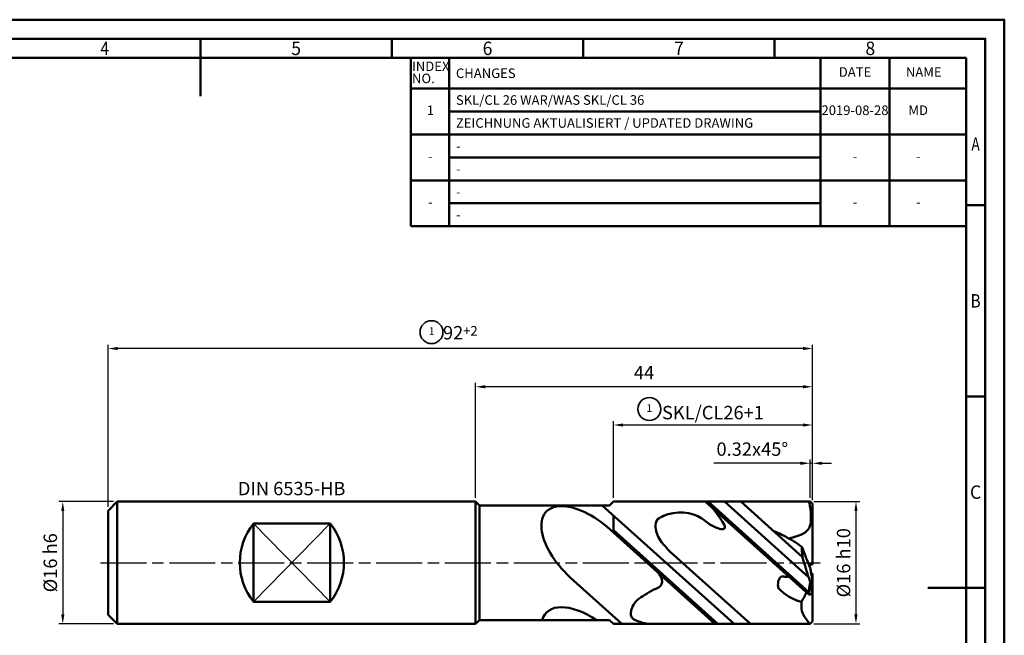
# Model space of a CAD drawing. Units: millimetres. Extents: x -11 to 3453, y -1 to 2268.
# Drawn here: x 152 to 409, y 136 to 297 of the extents above; entities that cross this region are included whole.
import ezdxf
from ezdxf.enums import TextEntityAlignment as Align

# ---------------------------------------------------------------- set-up
doc = ezdxf.new("R2010")
doc.units = ezdxf.units.MM
doc.linetypes.add('AM_ISO08W050', pattern=[18, 12, -1.5, 3, -1.5])
doc.layers.get('0').update_dxf_attribs({"lineweight": 50})
doc.layers.get('DEFPOINTS').update_dxf_attribs({"lineweight": 50})
for name, color, linetype, lineweight in [('AM_0', 7, 'Continuous', 50), ('AM_4', 3, 'Continuous', 25), ('AM_5', 3, 'Continuous', 25), ('AM_6', 2, 'Continuous', 35), ('AM_7', 4, 'AM_ISO08W050', 25), ('AM_BOR', 7, 'Continuous', 50)]:
    doc.layers.add(name, color=color, linetype=linetype, lineweight=lineweight)
doc.styles.get("Standard").update_dxf_attribs({"font": 'ISOCP.SHX'})
doc.dimstyles.new('AM_ISO$0', dxfattribs={"dimtxt": 3.5, "dimasz": 2.5, "dimexe": 1, "dimexo": 1, "dimgap": 1.5, "dimtad": 1, "dimdsep": 46, "dimtxsty": 'STANDARD', "dimcen": 0, "dimclrd": 256, "dimclre": 256, "dimclrt": 2, "dimadec": 0, "dimazin": 2, "dimtp": 0.1, "dimtm": 0.1, "dimtfac": 0.71, "dimtdec": 3, "dimtmove": 0, "dimatfit": 3, "dimfxl": 1, "dimlwd": -1, "dimlwe": -1, "dimarcsym": 0})

# ---------------------------------------------------------------- blocks, each defined once
blk = doc.blocks.new('map_ECN_BASIS_EN')
at = {"color": 1}
for p, q in [((-145, 0), (0, 0)), ((0, 0), (0, -8)), ((-145, -8), (-145, 0)), ((-135, -8), (-135, 0)), ((-38, -8), (-38, 0)), ((-20, -8), (-20, 0)), ((-145, -8), (-130, -8)), ((-130, -8), (-38, -8)), ((-38, -8), (-20, -8)), ((-20, -8), (0, -8))]:
    blk.add_line(p, q, dxfattribs=at)
at = {"color": 2}
for s, p in [('INDEX', (-144.73, -4.22)), ('NO.', (-144.73, -7.38))]:
    blk.add_text(s, height=2.5, dxfattribs=at).set_placement(p, align=Align.BOTTOM_LEFT)
for s, p in [('DATE', (-29, -4)), ('NAME', (-11.05, -4))]:
    blk.add_text(s, height=2.5, dxfattribs=at).set_placement(p, align=Align.MIDDLE)
blk.add_text('CHANGES', height=2.5, dxfattribs=at).set_placement((-133.25, -4), align=Align.MIDDLE_LEFT)
blk = doc.blocks.new('map_ECN')
at = {"color": 1}
for p, q in [((-145, 0), (0, 0)), ((-145, -12), (-145, 0)), ((-135, -12), (-135, 0)), ((-38, -12), (-38, 0)), ((-20, -12), (-20, 0)), ((0, 0), (0, -12)), ((-135, -6), (-38, -6)), ((-145, -12), (0, -12))]:
    blk.add_line(p, q, dxfattribs=at)
at = {"color": 2}
for tag, p in [('CHG_TEXT1', (-133.25, -3)), ('CHG_TEXT2', (-133.25, -9))]:
    blk.add_attdef(tag, text='', height=2.5, dxfattribs=at).set_placement(p, align=Align.MIDDLE_LEFT)
for tag, p in [('CHG_NO', (-139.93, -6)), ('CHG_DATE', (-29, -6)), ('CHG_NAME', (-12.5, -6))]:
    blk.add_attdef(tag, text='', height=2.5, dxfattribs=at).set_placement(p, align=Align.MIDDLE)
blk = doc.blocks.new('A3')
at = {"layer": 'AM_BOR', "color": 7}
for p, q in [((210, 292), (210, 277)), ((415, 148.5), (400, 148.5))]:
    blk.add_line(p, q, dxfattribs=at)
at = {"layer": 'AM_BOR', "color": 1}
for p, q in [((210, 287), (210, 292)), ((260, 287), (260, 292)), ((310, 287), (310, 292)), ((360, 287), (360, 292)), ((410, 248.5), (415, 248.5)), ((410, 198.5), (415, 198.5)), ((410, 148.5), (415, 148.5))]:
    blk.add_line(p, q, dxfattribs=at)
for points in [[(0, 0), (420, 0), (420, 297), (0, 297)], [(410, 287), (23, 287), (23, 10), (410, 10)]]:
    blk.add_lwpolyline(points, close=True, dxfattribs=at)
at = {"layer": 'AM_BOR', "color": 7}
blk.add_lwpolyline([(18, 292), (18, 5), (415, 5), (415, 292)], close=True, dxfattribs=at)
at = {"layer": 'AM_BOR', "color": 2}
for s, width, p in [('4', 0.84375, (185, 289.5)), ('5', 0.964286, (235, 289.5)), ('6', 0.964286, (285, 289.5)), ('7', 0.964286, (335, 289.5)), ('8', 0.964286, (385, 289.5)), ('A', 0.75, (412.5, 264.5)), ('B', 0.84375, (412.5, 223.5)), ('C', 0.964286, (412.5, 173.5))]:
    blk.add_text(s, height=3.5, dxfattribs=dict(at, width=width)).set_placement(p, align=Align.MIDDLE_CENTER)
blk = doc.blocks.new('*D9')
at = {"layer": 'AM_5'}
for p, q in [((176.68, 171.04), (162.43, 171.04)), ((163.43, 168.54), (163.43, 141.54)), ((176.68, 139.04), (162.43, 139.04))]:
    blk.add_line(p, q, dxfattribs=at)
for points in [[(163.02, 168.54), (163.85, 168.54), (163.43, 171.04)], [(163.02, 141.54), (163.85, 141.54), (163.43, 139.04)]]:
    blk.add_solid(points, dxfattribs=at)
at = {"layer": 'DEFPOINTS', "color": 0}
for p in [(177.68, 171.04), (163.43, 139.04), (177.68, 139.04)]:
    blk.add_point(p, dxfattribs=at)
at = {"layer": 'AM_5', "color": 2, "insert": (160.18, 155.04), "char_height": 3.5, "attachment_point": 5, "rotation": 90}
blk.add_mtext('Ø16{}{\\C2; h6}', dxfattribs=at)
blk = doc.blocks.new('*D10')
at = {"layer": 'AM_5'}
for p, q in [((359.64, 171.04), (371.64, 171.04)), ((370.64, 168.54), (370.64, 141.54)), ((359.64, 139.04), (371.64, 139.04))]:
    blk.add_line(p, q, dxfattribs=at)
for points in [[(370.22, 168.54), (371.05, 168.54), (370.64, 171.04)], [(370.22, 141.54), (371.05, 141.54), (370.64, 139.04)]]:
    blk.add_solid(points, dxfattribs=at)
at = {"layer": 'DEFPOINTS', "color": 0}
for p in [(358.64, 171.04), (358.64, 139.04), (370.64, 139.04)]:
    blk.add_point(p, dxfattribs=at)
at = {"layer": 'AM_5', "color": 2, "insert": (367.39, 155.04), "char_height": 3.5, "attachment_point": 5, "rotation": 90}
blk.add_mtext('Ø16{}{\\C2; h10}', dxfattribs=at)
blk = doc.blocks.new('*D11')
at = {"layer": 'AM_5'}
for p, q in [((307.28, 172.04), (307.28, 192.04)), ((356.78, 191.04), (309.78, 191.04)), ((359.28, 171.4), (359.28, 192.04))]:
    blk.add_line(p, q, dxfattribs=at)
for points in [[(309.78, 191.46), (309.78, 190.63), (307.28, 191.04)], [(356.78, 191.46), (356.78, 190.63), (359.28, 191.04)]]:
    blk.add_solid(points, dxfattribs=at)
at = {"layer": 'DEFPOINTS', "color": 0}
for p in [(307.28, 191.04), (307.28, 171.04), (359.28, 170.4)]:
    blk.add_point(p, dxfattribs=at)
at = {"layer": 'AM_5', "color": 2, "insert": (333.28, 194.29), "char_height": 3.5, "attachment_point": 5}
blk.add_mtext('SKL/CL26{}{\\C2;+1}', dxfattribs=at)
blk = doc.blocks.new('*D12')
at = {"layer": 'AM_5'}
for p, q in [((271.28, 172.04), (271.28, 202.04)), ((356.78, 201.04), (273.78, 201.04)), ((359.28, 171.4), (359.28, 202.04))]:
    blk.add_line(p, q, dxfattribs=at)
for points in [[(273.78, 201.46), (273.78, 200.63), (271.28, 201.04)], [(356.78, 201.46), (356.78, 200.63), (359.28, 201.04)]]:
    blk.add_solid(points, dxfattribs=at)
at = {"layer": 'DEFPOINTS', "color": 0}
for p in [(271.28, 201.04), (271.28, 171.04), (359.28, 170.4)]:
    blk.add_point(p, dxfattribs=at)
at = {"layer": 'AM_5', "color": 2, "insert": (315.28, 204.29), "char_height": 3.5, "attachment_point": 5}
blk.add_mtext('44', dxfattribs=at)
blk = doc.blocks.new('*D13')
at = {"layer": 'AM_5'}
for p, q in [((175.28, 169.64), (175.28, 212.04)), ((356.78, 211.04), (177.78, 211.04)), ((359.28, 171.4), (359.28, 212.04))]:
    blk.add_line(p, q, dxfattribs=at)
for points in [[(177.78, 211.46), (177.78, 210.63), (175.28, 211.04)], [(356.78, 211.46), (356.78, 210.63), (359.28, 211.04)]]:
    blk.add_solid(points, dxfattribs=at)
at = {"layer": 'DEFPOINTS', "color": 0}
for p in [(175.28, 211.04), (359.28, 170.4), (175.28, 168.64)]:
    blk.add_point(p, dxfattribs=at)
at = {"layer": 'AM_5', "color": 2, "insert": (267.28, 215.17), "char_height": 3.5, "attachment_point": 5}
blk.add_mtext('92{}{\\A0;{\\H1.5x;}{\\A2;\\H0.71x;\\C3;+2}}', dxfattribs=at)
blk = doc.blocks.new('*D14')
at = {"layer": 'AM_5'}
for p, q in [((356.14, 181.04), (333.48, 181.04)), ((358.64, 172.04), (358.64, 182.04)), ((359.28, 181.04), (358.64, 181.04)), ((359.28, 171.4), (359.28, 182.04)), ((361.78, 181.04), (364.28, 181.04))]:
    blk.add_line(p, q, dxfattribs=at)
for points in [[(356.14, 181.46), (356.14, 180.63), (358.64, 181.04)], [(361.78, 181.46), (361.78, 180.63), (359.28, 181.04)]]:
    blk.add_solid(points, dxfattribs=at)
at = {"layer": 'DEFPOINTS', "color": 0}
for p in [(358.64, 181.04), (358.64, 171.04), (359.28, 170.4)]:
    blk.add_point(p, dxfattribs=at)
at = {"layer": 'AM_5', "color": 2, "insert": (343.56, 184.29), "char_height": 3.5, "attachment_point": 5}
blk.add_mtext('0.32x45°', dxfattribs=at)
blk = doc.blocks.new('AEM_Position_neu')
at = {"color": 3}
blk.add_circle((0, 0), 3, dxfattribs=at)
at = {"color": 2}
blk.add_attdef('POSITION', text='', height=2, dxfattribs=at).set_placement((0, 0), align=Align.MIDDLE)

msp = doc.modelspace()

# ---------------------------------------------------------------- linework, layer by layer
for p, q in [((271.277, 171.043), (272.277, 170.043)), ((272.277, 170.043), (306.277, 170.043)), ((272.277, 170.043), (272.277, 140.043)), ((338.806, 139.043), (304.377, 170.043)), ((307.277, 171.043), (306.277, 170.043)), ((358.398, 146.623), (331.276, 171.043)), ((358.395, 147.279), (332.002, 171.043)), ((358.272, 151.237), (336.275, 171.043)), ((356.709, 156.5), (340.557, 171.043)), ((307.277, 167.432), (307.277, 162.931)), ((333.807, 139.043), (305.514, 164.518)), ((334.533, 139.043), (307.277, 163.585)), ((343.088, 139.043), (322.112, 157.93)), ((309.447, 139.043), (295.991, 151.179)), ((271.277, 139.043), (272.277, 140.043)), ((272.277, 140.043), (306.277, 140.043)), ((307.277, 139.043), (306.277, 140.043))]:
    msp.add_line(p, q)
for centre, start_param, end_param in [((301.444, 157.236), 4.6939796, 7.8679077), ((301.444, 130.801), 5.0471685, 6.5466513)]:
    msp.add_ellipse(centre, major_axis=(-11.73, 11.164), ratio=0.5031377, start_param=start_param, end_param=end_param)
msp.add_open_spline([(318.704, 166.371), (318.575, 166.053), (318.182, 165.086), (318.451, 161.713), (320.534, 159.56), (322.112, 157.93)], degree=3, knots=[0, 0, 0, 0, 1.0245231, 3.1143903, 9.6342917, 9.6342917, 9.6342917, 9.6342917])
at = {"layer": 'AM_0'}
for p, q in [((175.277, 168.643), (177.677, 171.043)), ((271.277, 171.043), (177.677, 171.043)), ((177.677, 171.043), (177.677, 139.043)), ((271.277, 171.043), (271.277, 139.043)), ((358.637, 171.043), (307.277, 171.043)), ((358.637, 171.043), (359.277, 170.403)), ((359.277, 170.403), (359.277, 154.556)), ((175.277, 168.643), (175.277, 141.443)), ((213.277, 165.291), (213.277, 144.796)), ((213.277, 165.291), (233.277, 165.291)), ((233.277, 165.291), (233.277, 144.796)), ((358.333, 154.556), (359.277, 154.556)), ((359.277, 152.18), (359.277, 139.683)), ((359.178, 150.796), (359.277, 147.048)), ((358.398, 146.623), (359.277, 147.048)), ((213.277, 144.796), (233.277, 144.796)), ((177.677, 139.043), (175.277, 141.443)), ((271.277, 139.043), (177.677, 139.043)), ((358.637, 139.043), (307.277, 139.043)), ((358.637, 139.043), (359.277, 139.683))]:
    msp.add_line(p, q, dxfattribs=at)
for centre, start, end in [((226.063, 155.043), 141.28824, 218.71176), ((220.49, 155.043), 321.28824, 38.71176)]:
    msp.add_arc(centre, 16.386, start, end, dxfattribs=at)
for points, knots in [([(358.317, 171.043), (358.785, 169.668), (358.977, 167.373), (358.773, 164.13), (356.9, 162.458), (355.111, 161.91), (354.094, 161.681), (353.137, 161.396)], [0, 0, 0, 0, 4.4046028, 6.3807488, 8.7017435, 10.8739825, 11.6359904, 11.6359904, 11.6359904, 11.6359904]), ([(318.704, 166.371), (319.245, 166.7), (322.643, 168.768), (328.859, 168.299), (332.513, 164.736), (338.343, 162.626), (335.188, 166.738), (333.245, 169.27)], [0, 0, 0, 0, 1.9059202, 11.9721971, 14.5539226, 18.3726641, 24.4930918, 24.4930918, 24.4930918, 24.4930918]), ([(349.051, 163.395), (350.123, 162.904), (351.924, 162.092), (354.05, 160.888), (355.459, 159.982), (356.167, 159.463), (356.499, 159.22)], [1.5351346, 1.5351346, 1.5351346, 1.5351346, 2.6397662, 3.3863387, 3.8233681, 4.2092796, 4.2092796, 4.2092796, 4.2092796]), ([(356.499, 159.22), (356.499, 158.819), (356.499, 157.908), (356.733, 155.973), (357.55, 153.767), (358.142, 151.557), (358.569, 150.372), (358.724, 149.941)], [0, 0, 0, 0, 1.203667, 2.7319304, 5.8159861, 8.222036, 9.5948331, 9.5948331, 9.5948331, 9.5948331]), ([(356.499, 159.22), (356.903, 158.163), (357.605, 156.324), (358.355, 154.502), (358.674, 153.727)], [0, 0, 0, 0, 3.3932154, 5.9078211, 5.9078211, 5.9078211, 5.9078211]), ([(318.939, 152.43), (319.207, 152.051), (319.687, 151.372), (320.097, 150.24), (319.83, 149.255), (319.061, 148.446), (317.427, 147.913), (315.621, 146.723), (313.525, 145.489), (312.32, 143.883), (311.852, 142.443), (311.799, 141.375), (312.177, 140.442), (313.55, 139.745), (314.903, 139.356), (315.96, 139.098), (316.205, 139.043)], [0, 0, 0, 0, 0.4368541, 0.7809065, 1.0865969, 1.3375308, 1.7974456, 2.661928, 3.3668199, 4.0597728, 4.4852856, 4.7698264, 5.0517312, 5.3684266, 6.1537978, 6.3884105, 6.3884105, 6.3884105, 6.3884105]), ([(358.674, 153.727), (358.77, 153.2), (358.946, 152.224), (359.106, 151.246), (359.178, 150.796)], [0, 0, 0, 0, 4.8253831, 8.924146, 8.924146, 8.924146, 8.924146]), ([(358.925, 152.324), (358.972, 152.298), (359.084, 152.237), (359.206, 152.201), (359.277, 152.18)], [0, 0, 0, 0, 0.1617186, 0.38116138, 0.38116138, 0.38116138, 0.38116138]), ([(353.074, 151.416), (352.847, 151.394), (352.457, 151.355), (351.917, 151.381), (351.417, 151.548), (350.797, 151.281), (350.408, 150.562), (350.244, 149.718), (350.271, 149.012), (350.318, 148.494), (350.695, 148.043), (351.407, 147.471), (352.326, 146.623), (353.589, 145.88), (354.712, 145.316), (355.724, 145.015), (356.202, 144.864), (356.431, 144.792)], [0, 0, 0, 0, 0.6819842, 1.1762447, 1.6135693, 2.2239027, 3.0011779, 3.9736662, 4.7733612, 5.1384561, 5.4860609, 6.4826567, 7.9026373, 9.2099403, 10.8690814, 11.6537524, 12.3733513, 12.3733513, 12.3733513, 12.3733513]), ([(358.724, 149.941), (358.647, 149.625), (358.381, 148.54), (358.391, 147.418), (358.398, 146.623)], [0, 0, 0, 0, 0.9734072, 3.3439724, 3.3439724, 3.3439724, 3.3439724]), ([(358.724, 149.941), (358.802, 149.423), (358.947, 148.451), (359.172, 147.494), (359.277, 147.048)], [0, 0, 0, 0, 1.5714333, 2.9465871, 2.9465871, 2.9465871, 2.9465871]), ([(356.431, 144.792), (356.675, 145.268), (357.089, 146.078), (357.513, 146.883), (357.687, 147.214)], [0, 0, 0, 0, 1.6055745, 2.7285919, 2.7285919, 2.7285919, 2.7285919]), ([(358.637, 139.043), (357.606, 140.292), (356.353, 141.808), (356.409, 143.946), (356.424, 144.532), (356.431, 144.792)], [0, 0, 0, 0, 4.5574159, 5.5393225, 6.3210728, 6.3210728, 6.3210728, 6.3210728])]:
    msp.add_open_spline(points, degree=3, knots=knots, dxfattribs=at)
msp.add_open_spline([(331.094, 149.843), (331.184, 149.76), (331.275, 149.677), (331.368, 149.596)], degree=3, dxfattribs=at)
at = {"layer": 'AM_4'}
for p, q in [((213.277, 165.291), (233.277, 144.796)), ((213.277, 144.796), (233.277, 165.291))]:
    msp.add_line(p, q, dxfattribs=at)
at = {"layer": 'AM_7'}
msp.add_line((173.277, 155.043), (361.277, 155.043), dxfattribs=at)

# ---------------------------------------------------------------- block references
msp.add_blockref('A3', (-10.61, 0))
at = {"layer": 'AM_0'}
msp.add_blockref('map_ECN_BASIS_EN', (399.39, 287), dxfattribs=at)
for p, values in [((399.39, 279), {'CHG_NO': '1', 'CHG_TEXT1': 'SKL/CL 26 WAR/WAS SKL/CL 36', 'CHG_TEXT2': 'ZEICHNUNG AKTUALISIERT / UPDATED DRAWING', 'CHG_DATE': '2019-08-28', 'CHG_NAME': 'MD'}), ((399.39, 267), {'CHG_NO': '-', 'CHG_TEXT1': '-', 'CHG_TEXT2': '-', 'CHG_DATE': '-', 'CHG_NAME': '-'}), ((399.39, 255), {'CHG_NO': '-', 'CHG_TEXT1': '-', 'CHG_TEXT2': '-', 'CHG_DATE': '-', 'CHG_NAME': '-'})]:
    msp.add_blockref('map_ECN', p, dxfattribs=at).add_auto_attribs(values)
at = {"layer": 'AM_6'}
for p in [(259.755, 215.322), (316.664, 195.211)]:
    msp.add_blockref('AEM_Position_neu', p, dxfattribs=at).add_auto_attribs({'POSITION': '1'})

# ---------------------------------------------------------------- texts
at = {"layer": 'AM_6', "insert": (209.182, 176.188), "char_height": 3.5, "attachment_point": 1}
msp.add_mtext('DIN 6535-HB', dxfattribs=at)

# ---------------------------------------------------------------- dimensions: what is measured, and where the dimension line sits
at = {"layer": 'AM_5'}
for base, p2, text, override, picture, middle in [((175.277, 211.043), (175.277, 168.643), '<>{}{\\A0;{\\H1.5x;}{\\A2;\\H0.71x;\\C3;+2}}', {"dimlfac": 0.5, "dimtp": 2, "dimtm": 0, "dimtdec": 3, "dimtzin": 8}, '*D13', (267.277, 215.168)), ((307.277, 191.043), (307.277, 171.043), 'SKL/CL<>{}{\\C2;+1}', {"dimlfac": 0.5, "dimtp": 1, "dimtm": 0, "dimtdec": 3, "dimtzin": 8}, '*D11', (333.277, 194.294)), ((358.637, 181.043), (358.637, 171.043), '<>x45°', {"dimlfac": 0.5, "dimtp": 1, "dimtm": 1}, '*D14', (343.56, 184.294))]:
    dim = msp.add_linear_dim(base=base, p1=(359.277, 170.403), p2=p2, text=text, dimstyle='AM_ISO$0', override=override, dxfattribs=at)
    dim.commit()
    dim.dimension.update_dxf_attribs({"geometry": picture, "text_midpoint": middle})
dim = msp.add_linear_dim(base=(271.277, 201.043), p1=(359.277, 170.403), p2=(271.277, 171.043), dimstyle='AM_ISO$0', override={"dimlfac": 0.5, "dimtp": 1, "dimtm": 1}, dxfattribs=at)
dim.commit()
dim.dimension.update_dxf_attribs({"geometry": '*D12', "text_midpoint": (315.277, 204.293)})
dim = msp.add_linear_dim(base=(163.433, 139.043), p1=(177.677, 171.043), p2=(177.677, 139.043), angle=90, text='Ø<>{}{\\C2; h6}', dimstyle='AM_ISO$0', override={"dimlfac": 0.5, "dimtp": 1, "dimtm": 1, "dimtdec": 3, "dimtzin": 8}, dxfattribs=at)
dim.commit()
dim.dimension.update_dxf_attribs({"geometry": '*D9', "text_midpoint": (163.433, 155.043), "dimtype": 160})
dim = msp.add_linear_dim(base=(370.637, 139.043), p1=(358.637, 171.043), p2=(358.637, 139.043), angle=90, text='Ø<>{}{\\C2; h10}', dimstyle='AM_ISO$0', override={"dimlfac": 0.5, "dimtp": 1, "dimtm": 1, "dimtdec": 3, "dimtzin": 8}, dxfattribs=at)
dim.commit()
dim.dimension.update_dxf_attribs({"geometry": '*D10', "text_midpoint": (367.387, 155.043)})

doc.saveas('drawing.dxf')
